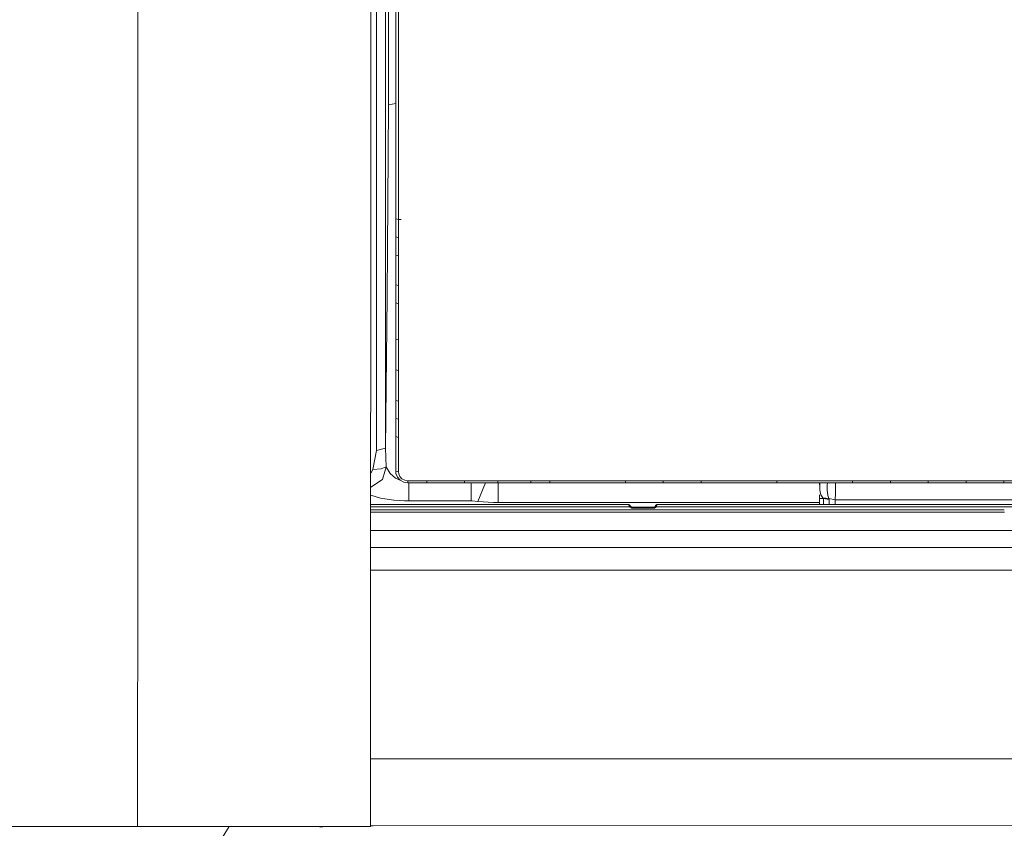
# Model space of a CAD drawing. Units: millimetres. Extents: x -10565 to -655, y 193 to 3750.
# Drawn here: x -3690 to -3284, y 1451 to 1784 of the extents above; entities that cross this region are included whole.
import ezdxf

# ---------------------------------------------------------------- set-up
doc = ezdxf.new("R2010")
doc.units = ezdxf.units.MM
doc.layers.add('1', color=7, linetype='Continuous', true_color=0xffffff)

msp = doc.modelspace()

# ---------------------------------------------------------------- linework, layer by layer
at = {"layer": '1', "color": 18, "linetype": 'Continuous', "lineweight": 13}
for p, q in [((-3545.086592, 1451.905511), (-3544.641227, 3123.410724)), ((-3640.689426, 3055.155565), (-3641.063517, 1651.151087)), ((-3538.94636, 1820.023529), (-3538.94636, 1773.218624)), ((-3534.746855, 1775.581591), (-3534.736365, 1808.992259)), ((-3533.597201, 1775.395744), (-3533.587664, 1808.884256)), ((-3537.661523, 1774.532549), (-3537.663907, 1804.273121)), ((-3542.688578, 1791.085474), (-3542.688578, 1770.24018)), ((-3537.661523, 1774.532549), (-3537.659615, 1749.301784)), ((-3534.747571, 1767.292373), (-3534.746855, 1775.56657)), ((-3534.746855, 1775.56657), (-3534.746855, 1775.581591)), ((-3533.597678, 1767.088525), (-3533.597201, 1775.395744)), ((-3542.688578, 1770.24018), (-3542.688578, 1709.792845)), ((-3538.94636, 1773.218624), (-3538.94636, 1770.775549)), ((-3538.94636, 1770.775549), (-3538.94636, 1727.348439)), ((-3534.747809, 1758.611791), (-3534.747571, 1767.292373)), ((-3534.746855, 1750.78427), (-3534.747571, 1767.292373)), ((-3533.597678, 1765.521161), (-3533.597678, 1767.088525)), ((-3533.596724, 1750.545613), (-3533.597678, 1765.521161)), ((-3534.747809, 1758.611791), (-3534.747213, 1748.325954)), ((-3537.815064, 1728.976004), (-3537.659615, 1749.301784)), ((-3537.659615, 1749.301784), (-3534.747302, 1749.862904)), ((-3534.74924, 1734.38596), (-3534.746855, 1750.78427)), ((-3533.599108, 1734.11154), (-3533.596724, 1750.545613)), ((-3534.748676, 1738.262543), (-3534.754485, 1725.826375)), ((-3534.74924, 1734.38596), (-3534.747332, 1702.366345)), ((-3533.596963, 1702.038996), (-3533.599108, 1734.11154)), ((-3537.815064, 1728.976004), (-3538.263768, 1670.337908)), ((-3538.94636, 1727.348439), (-3538.94636, 1710.67857)), ((-3534.747571, 1702.536814), (-3534.754485, 1725.826375)), ((-3542.688578, 1709.792845), (-3542.688578, 1682.122461)), ((-3538.94636, 1710.67857), (-3538.94636, 1607.818119)), ((-3534.747571, 1702.536814), (-3534.747571, 1702.532046)), ((-3534.747571, 1702.532046), (-3534.747332, 1702.361338)), ((-3534.747571, 1702.532046), (-3534.747571, 1699.752085)), ((-3534.747332, 1702.366345), (-3534.747332, 1702.361338)), ((-3533.596963, 1702.038996), (-3534.747332, 1702.366345)), ((-3534.747332, 1702.361338), (-3533.596963, 1702.033989)), ((-3534.747332, 1702.361338), (-3534.747332, 1700.444095)), ((-3533.596963, 1702.038996), (-3532.44778, 1702.044311)), ((-3533.596963, 1702.038996), (-3533.596963, 1702.034108)), ((-3533.596963, 1702.034108), (-3533.596963, 1702.033989)), ((-3533.596963, 1702.033989), (-3533.596963, 1700.116746)), ((-3534.747571, 1699.752085), (-3534.747571, 1696.972243)), ((-3534.747571, 1696.972243), (-3534.747571, 1695.055)), ((-3534.747332, 1697.664134), (-3534.747332, 1700.444095)), ((-3534.747332, 1697.664134), (-3534.747332, 1694.884174)), ((-3533.596963, 1697.336785), (-3533.596963, 1700.116746)), ((-3533.596963, 1694.556825), (-3533.596963, 1697.336785)), ((-3534.747571, 1695.055), (-3534.747332, 1694.884174)), ((-3534.747571, 1695.055), (-3534.747571, 1692.275159)), ((-3534.747332, 1694.884174), (-3534.747332, 1692.535751)), ((-3533.596963, 1694.556825), (-3534.747332, 1694.884174)), ((-3534.747332, 1690.187208), (-3534.747332, 1692.535751)), ((-3533.596963, 1694.556825), (-3533.596963, 1692.208283)), ((-3534.747571, 1692.275159), (-3534.747571, 1689.495318)), ((-3534.747571, 1689.495318), (-3534.747571, 1687.578313)), ((-3534.747332, 1690.187208), (-3534.747332, 1687.407367)), ((-3533.596963, 1689.85986), (-3533.596963, 1692.208283)), ((-3533.596963, 1687.079899), (-3533.596963, 1689.85986)), ((-3534.747571, 1687.578313), (-3534.747332, 1682.018511)), ((-3534.747332, 1687.407367), (-3534.747571, 1687.578313)), ((-3534.747332, 1687.407367), (-3534.747332, 1684.064977)), ((-3533.596963, 1687.079899), (-3534.747332, 1687.407367)), ((-3533.596963, 1687.079899), (-3533.596963, 1683.737509)), ((-3542.688578, 1682.122461), (-3542.688578, 1606.922142)), ((-3534.747332, 1680.722706), (-3534.747332, 1684.064977)), ((-3534.747332, 1680.722706), (-3534.747332, 1675.163023)), ((-3533.596963, 1680.395119), (-3533.596963, 1683.737509)), ((-3533.596963, 1674.835436), (-3533.596963, 1680.395119)), ((-3534.747332, 1675.163023), (-3534.747332, 1672.8146)), ((-3533.596963, 1674.835436), (-3534.747332, 1675.163023)), ((-3534.747332, 1672.8146), (-3534.747332, 1670.466177)), ((-3533.596963, 1674.835436), (-3533.596963, 1672.487013)), ((-3533.596963, 1670.13859), (-3533.596963, 1672.487013)), ((-3538.94636, 1607.818119), (-3538.263768, 1670.337908)), ((-3534.747332, 1667.686455), (-3534.747332, 1670.466177)), ((-3533.596963, 1670.13859), (-3533.596963, 1667.358749)), ((-3534.747332, 1662.989728), (-3534.747332, 1667.686455)), ((-3533.596963, 1667.358749), (-3534.747332, 1667.686455)), ((-3533.596963, 1667.358749), (-3533.596963, 1662.662022)), ((-3534.747332, 1662.297837), (-3534.747571, 1656.738393)), ((-3534.747332, 1658.293001), (-3534.747332, 1662.989728)), ((-3533.596963, 1662.662022), (-3533.596963, 1657.965295)), ((-3534.747571, 1652.904622), (-3534.747571, 1656.738393)), ((-3534.747332, 1658.293001), (-3534.747332, 1652.733557)), ((-3533.596963, 1657.965295), (-3533.596963, 1652.405851)), ((-3534.747571, 1647.345297), (-3534.747571, 1652.904622)), ((-3534.747332, 1652.733557), (-3534.747571, 1652.904622)), ((-3534.747332, 1652.733557), (-3534.747332, 1649.213068)), ((-3533.596963, 1652.405851), (-3534.747332, 1652.733557)), ((-3533.596963, 1652.405851), (-3533.596963, 1648.885362)), ((-3641.063517, 1651.15108), (-3641.084835, 1571.142407)), ((-3534.747332, 1645.692579), (-3534.747332, 1649.213068)), ((-3533.596963, 1648.17702), (-3533.596963, 1648.885362)), ((-3533.596963, 1645.364754), (-3533.596963, 1648.17702)), ((-3534.747571, 1647.345297), (-3534.747571, 1641.785972)), ((-3534.747571, 1640.133254), (-3534.747332, 1645.692579)), ((-3533.596963, 1639.805429), (-3533.596963, 1645.364754)), ((-3534.747809, 1640.304439), (-3534.747571, 1641.785972)), ((-3534.747809, 1640.304439), (-3534.747571, 1640.133254)), ((-3534.747809, 1640.304439), (-3534.747809, 1634.745114)), ((-3533.596963, 1639.805429), (-3534.747571, 1640.133254)), ((-3534.747571, 1636.612885), (-3534.747571, 1640.133254)), ((-3533.596963, 1636.285059), (-3533.596963, 1639.805429)), ((-3534.747571, 1633.092515), (-3534.747571, 1636.612885)), ((-3533.596963, 1632.76469), (-3533.596963, 1636.285059)), ((-3534.747809, 1634.745114), (-3534.747809, 1629.185908)), ((-3534.747571, 1627.533309), (-3534.747571, 1633.092515)), ((-3533.596963, 1627.205484), (-3533.596963, 1632.76469)), ((-3534.748048, 1627.704374), (-3534.747809, 1629.185908)), ((-3534.748048, 1627.704374), (-3534.748048, 1624.924891)), ((-3534.748048, 1627.704374), (-3534.747571, 1627.533309)), ((-3534.747571, 1627.533309), (-3533.596963, 1627.205484)), ((-3534.747571, 1625.185125), (-3534.747571, 1627.533309)), ((-3534.748048, 1624.924891), (-3534.748048, 1622.145288)), ((-3534.747809, 1622.83694), (-3534.747571, 1625.185125)), ((-3533.596963, 1624.857299), (-3533.596963, 1627.205484)), ((-3533.596963, 1622.509114), (-3533.596963, 1624.857299)), ((-3534.748286, 1617.449038), (-3534.748048, 1620.228522)), ((-3534.748048, 1620.228522), (-3534.748048, 1622.145288)), ((-3534.747809, 1620.057456), (-3534.748048, 1620.228522)), ((-3534.747809, 1620.057456), (-3534.747809, 1622.83694)), ((-3534.747809, 1620.057456), (-3533.596963, 1619.729511)), ((-3534.747809, 1617.709272), (-3534.747809, 1620.057456)), ((-3533.596963, 1619.729511), (-3533.596963, 1622.509114)), ((-3533.596963, 1619.45843), (-3533.596963, 1619.729511)), ((-3533.596963, 1617.381446), (-3533.596963, 1619.45843)), ((-3534.748286, 1614.669554), (-3534.748286, 1617.449038)), ((-3534.747809, 1615.361206), (-3534.747809, 1617.709272)), ((-3534.747809, 1612.581603), (-3534.747809, 1615.361206)), ((-3533.596963, 1615.033261), (-3533.596963, 1617.381446)), ((-3534.748286, 1612.752788), (-3534.748524, 1607.19382)), ((-3534.748286, 1612.752788), (-3534.748286, 1614.669554)), ((-3534.748286, 1612.752788), (-3534.747809, 1612.581603)), ((-3534.748048, 1608.262174), (-3534.747809, 1612.581603)), ((-3533.596963, 1612.253778), (-3534.747809, 1612.581603)), ((-3533.596963, 1612.253778), (-3533.596963, 1615.033261)), ((-3533.596963, 1607.934229), (-3533.596963, 1612.253778)), ((-3542.688578, 1606.922142), (-3538.94636, 1607.818119)), ((-3538.94636, 1607.818119), (-3538.690299, 1600.178473)), ((-3534.748524, 1607.19382), (-3534.748763, 1601.634853)), ((-3534.748048, 1603.942744), (-3534.748048, 1608.262174)), ((-3533.596963, 1603.6148), (-3533.596963, 1607.934229)), ((-3542.688578, 1606.922142), (-3544.22757, 1598.983757)), ((-3534.748286, 1598.383777), (-3534.748048, 1603.942744)), ((-3533.596963, 1598.055832), (-3533.596963, 1603.6148)), ((-3544.22757, 1598.983757), (-3540.807456, 1599.330418)), ((-3538.690299, 1600.178473), (-3540.807456, 1599.330418)), ((-3539.263695, 1598.231547), (-3538.690299, 1600.178473)), ((-3538.690299, 1600.178473), (-3538.572282, 1599.858396)), ((-3537.036866, 1597.333543), (-3538.572282, 1599.858396)), ((-3534.749001, 1598.554961), (-3534.748763, 1601.634853)), ((-3544.22757, 1598.983757), (-3545.047787, 1597.547891)), ((-3540.257186, 1594.858401), (-3539.263695, 1598.231547)), ((-3534.886092, 1595.514767), (-3537.036866, 1597.333543)), ((-3532.839803, 1594.627004), (-3534.886092, 1595.514767)), ((-3534.749001, 1598.554961), (-3534.748286, 1598.383777)), ((-3534.748286, 1598.383777), (-3533.596963, 1598.055832)), ((-3534.626216, 1597.337596), (-3534.748286, 1598.383777)), ((-3534.018248, 1595.889442), (-3534.626216, 1597.337596)), ((-3532.892913, 1594.655268), (-3534.018248, 1595.889442)), ((-3533.503026, 1597.251527), (-3533.596963, 1598.055832)), ((-3533.032864, 1596.131913), (-3533.503026, 1597.251527)), ((-3532.171696, 1595.186822), (-3533.032864, 1596.131913)), ((-3531.033009, 1594.58112), (-3532.171696, 1595.186822)), ((-3545.049339, 1591.719948), (-3540.257186, 1594.858401)), ((-3532.892913, 1594.655268), (-3531.418055, 1593.870394)), ((-3529.750556, 1593.593709), (-3531.418055, 1593.870394)), ((-3529.74841, 1594.367497), (-3531.033009, 1594.58112)), ((-3529.74841, 1594.367497), (-3529.750556, 1593.593709)), ((-3527.300805, 1593.59359), (-3529.750556, 1593.593709)), ((-3527.298898, 1594.367377), (-3529.74841, 1594.367497)), ((-3529.269189, 1593.593686), (-3529.269189, 1586.070649)), ((-3524.851054, 1593.59359), (-3527.300805, 1593.59359)), ((-3524.848908, 1594.367258), (-3527.298898, 1594.367377)), ((-3521.95093, 1593.59359), (-3524.851054, 1593.59359)), ((-3521.948546, 1594.367139), (-3524.848908, 1594.367258)), ((-3521.948546, 1594.367139), (-3521.95093, 1593.59359)), ((-3517.05119, 1593.59359), (-3521.95093, 1593.59359)), ((-3517.049044, 1594.366901), (-3521.948546, 1594.367139)), ((-3512.151688, 1593.593471), (-3517.05119, 1593.59359)), ((-3512.149304, 1594.366662), (-3517.049044, 1594.366901)), ((-3506.351203, 1593.593352), (-3512.151688, 1593.593471)), ((-3506.34858, 1594.366424), (-3512.149304, 1594.366662)), ((-3506.34858, 1594.366424), (-3506.351203, 1593.593352)), ((-3502.426356, 1593.593352), (-3506.351203, 1593.593352)), ((-3502.423495, 1594.366185), (-3506.34858, 1594.366424)), ((-3503.618211, 1586.070649), (-3503.618211, 1593.593352)), ((-3498.501509, 1593.593352), (-3502.426356, 1593.593352)), ((-3498.49841, 1594.366066), (-3502.423495, 1594.366185)), ((-3497.67084, 1593.593334), (-3500.926465, 1585.893981)), ((-3492.700785, 1593.593232), (-3498.501509, 1593.593352)), ((-3492.697448, 1594.365709), (-3498.49841, 1594.366066)), ((-3492.697448, 1594.365709), (-3492.700785, 1593.593232)), ((-3488.776177, 1593.593232), (-3492.700785, 1593.593232)), ((-3488.772601, 1594.365589), (-3492.697448, 1594.365709)), ((-3492.483348, 1585.371725), (-3492.483348, 1593.593232)), ((-3484.851331, 1593.593113), (-3488.776177, 1593.593232)), ((-3484.847754, 1594.365351), (-3488.772601, 1594.365589)), ((-3479.050368, 1593.593113), (-3484.851331, 1593.593113)), ((-3479.046553, 1594.365112), (-3484.847754, 1594.365351)), ((-3479.050368, 1593.593113), (-3479.046553, 1594.365112)), ((-3476.600617, 1593.593113), (-3479.050368, 1593.593113)), ((-3476.596802, 1594.364993), (-3479.046553, 1594.365112)), ((-3474.150866, 1593.592994), (-3476.600617, 1593.593113)), ((-3474.146813, 1594.364874), (-3476.596802, 1594.364993)), ((-3471.250027, 1593.592994), (-3474.150866, 1593.592994)), ((-3471.245974, 1594.364636), (-3474.146813, 1594.364874)), ((-3471.250027, 1593.592994), (-3471.245974, 1594.364636)), ((-3458.551854, 1593.592755), (-3471.250027, 1593.592994)), ((-3461.060733, 1594.364159), (-3471.245974, 1594.364636)), ((-3458.547324, 1594.36392), (-3461.060733, 1594.364159)), ((-3445.85368, 1593.592398), (-3458.551854, 1593.592755)), ((-3445.848674, 1594.363205), (-3458.547324, 1594.36392)), ((-3440.049618, 1593.592279), (-3445.85368, 1593.592398)), ((-3440.044135, 1594.362848), (-3445.848674, 1594.363205)), ((-3440.049618, 1593.592279), (-3440.044135, 1594.362848)), ((-3435.152501, 1593.592159), (-3440.049618, 1593.592279)), ((-3435.147017, 1594.36249), (-3440.044135, 1594.362848)), ((-3430.255383, 1593.59204), (-3435.152501, 1593.592159)), ((-3430.249661, 1594.362251), (-3435.147017, 1594.36249)), ((-3424.449414, 1593.591921), (-3430.255383, 1593.59204)), ((-3424.443454, 1594.361775), (-3430.249661, 1594.362251)), ((-3424.449414, 1593.591921), (-3424.443454, 1594.361775)), ((-3419.55325, 1593.591802), (-3424.449414, 1593.591921)), ((-3419.547051, 1594.361536), (-3424.443454, 1594.361775)), ((-3414.657325, 1593.591683), (-3419.55325, 1593.591802)), ((-3414.650649, 1594.361179), (-3419.547051, 1594.361536)), ((-3408.84921, 1593.591563), (-3414.657325, 1593.591683)), ((-3408.842534, 1594.360821), (-3414.650649, 1594.361179)), ((-3408.842534, 1594.360821), (-3408.84921, 1593.591563)), ((-3396.155089, 1593.591325), (-3408.84921, 1593.591563)), ((-3396.14746, 1594.359986), (-3408.842534, 1594.360821)), ((-3383.46073, 1593.591087), (-3396.155089, 1593.591325)), ((-3383.452624, 1594.359152), (-3396.14746, 1594.359986)), ((-3377.649277, 1593.590967), (-3383.46073, 1593.591087)), ((-3377.640933, 1594.358794), (-3383.452624, 1594.359152)), ((-3377.640933, 1594.358794), (-3377.649277, 1593.590967)), ((-3364.956111, 1593.590848), (-3377.649277, 1593.590967)), ((-3364.947289, 1594.35796), (-3377.640933, 1594.358794)), ((-3352.263182, 1593.59061), (-3364.956111, 1593.590848)), ((-3352.253646, 1594.357245), (-3364.947289, 1594.35796)), ((-3359.999865, 1592.738714), (-3359.999865, 1593.590755)), ((-3359.892888, 1593.590753), (-3359.973878, 1592.738383)), ((-3359.923571, 1590.48187), (-3359.973878, 1592.738383)), ((-3356.835139, 1593.590696), (-3356.889695, 1592.467658)), ((-3356.889695, 1592.467658), (-3356.863707, 1590.189449)), ((-3353.507251, 1589.204542), (-3353.483805, 1593.590633)), ((-3346.449345, 1593.59061), (-3352.263182, 1593.59061)), ((-3346.43957, 1594.356887), (-3352.253646, 1594.357245)), ((-3346.43957, 1594.356887), (-3346.449345, 1593.59061)), ((-3341.556758, 1593.59061), (-3346.449345, 1593.59061)), ((-3341.546506, 1594.356649), (-3346.43957, 1594.356887)), ((-3336.663932, 1593.59061), (-3341.556758, 1593.59061)), ((-3336.653441, 1594.356291), (-3341.546506, 1594.356649)), ((-3330.849618, 1593.59061), (-3336.663932, 1593.59061)), ((-3330.838889, 1594.356053), (-3336.653441, 1594.356291)), ((-3330.838889, 1594.356053), (-3330.849618, 1593.59061)), ((-3325.95703, 1593.59061), (-3330.849618, 1593.59061)), ((-3325.945824, 1594.355695), (-3330.838889, 1594.356053)), ((-3321.064204, 1593.59061), (-3325.95703, 1593.59061)), ((-3321.052998, 1594.355457), (-3325.945824, 1594.355695)), ((-3315.24989, 1593.59061), (-3321.064204, 1593.59061)), ((-3315.238446, 1594.355218), (-3321.052998, 1594.355457)), ((-3315.24989, 1593.59061), (-3315.238446, 1594.355218)), ((-3310.357302, 1593.59061), (-3315.24989, 1593.59061)), ((-3310.345381, 1594.35498), (-3315.238446, 1594.355218)), ((-3305.464476, 1593.590729), (-3310.357302, 1593.59061)), ((-3305.452317, 1594.354741), (-3310.345381, 1594.35498)), ((-3299.650401, 1593.590729), (-3305.464476, 1593.590729)), ((-3299.638003, 1594.354503), (-3305.452317, 1594.354741)), ((-3299.650401, 1593.590729), (-3299.638003, 1594.354503)), ((-3294.757336, 1593.590848), (-3299.650401, 1593.590729)), ((-3294.7447, 1594.354264), (-3299.638003, 1594.354503)), ((-3289.864272, 1593.590848), (-3294.757336, 1593.590848)), ((-3289.851397, 1594.354026), (-3294.7447, 1594.354264)), ((-3284.050912, 1593.590967), (-3289.864272, 1593.590848)), ((-3284.03756, 1594.353907), (-3289.851397, 1594.354026)), ((-3284.03756, 1594.353907), (-3284.050912, 1593.590967)), ((-3279.15737, 1593.591087), (-3284.050912, 1593.590967)), ((-3279.143542, 1594.353668), (-3284.03756, 1594.353907)), ((-3540.974349, 1587.233894), (-3545.050209, 1588.455464)), ((-3535.478324, 1586.375825), (-3540.974349, 1587.233894)), ((-3359.999865, 1585.371725), (-3359.999865, 1588.616378)), ((-3358.462065, 1587.139003), (-3359.999865, 1587.139003)), ((-3359.491557, 1588.622563), (-3359.923571, 1590.48187)), ((-3359.491557, 1588.622563), (-3358.648986, 1587.393157)), ((-3358.648986, 1587.393157), (-3358.462065, 1587.139003)), ((-3356.20591, 1587.097161), (-3358.648986, 1587.393157)), ((-3358.462065, 1587.139003), (-3356.109589, 1586.674921)), ((-3358.462065, 1587.139003), (-3358.461589, 1585.575692)), ((-3356.863707, 1590.189449), (-3356.815547, 1589.784019)), ((-3356.640786, 1588.320367), (-3356.815547, 1589.784019)), ((-3356.640786, 1588.320367), (-3356.20591, 1587.097161)), ((-3356.20591, 1587.097161), (-3356.109589, 1586.674921)), ((-3353.569716, 1586.561553), (-3356.20591, 1587.097161)), ((-3353.507251, 1589.204542), (-3353.569716, 1586.561553)), ((-3545.051485, 1583.667223), (-3438.489169, 1583.612435)), ((-3545.051228, 1584.630932), (-3438.613385, 1584.576242)), ((-3545.051212, 1584.693863), (-3438.598126, 1584.638469)), ((-3531.151503, 1586.163156), (-3535.478324, 1586.375825)), ((-3531.151503, 1586.163156), (-3529.269189, 1586.070649)), ((-3529.269189, 1586.070649), (-3516.4437, 1586.070649)), ((-3516.4437, 1586.070649), (-3503.618211, 1586.070649)), ((-3503.618211, 1586.070649), (-3503.224343, 1586.066596)), ((-3503.224343, 1586.066596), (-3500.926465, 1585.893981)), ((-3500.926465, 1585.893981), (-3494.410247, 1585.397832)), ((-3494.410247, 1585.397832), (-3492.483348, 1585.371725)), ((-3492.483348, 1585.371725), (-3426.241606, 1585.371725)), ((-3438.613385, 1584.576242), (-3438.598126, 1584.638469)), ((-3438.613385, 1584.576242), (-3438.115805, 1584.120505)), ((-3438.613385, 1584.576242), (-3438.609332, 1584.41209)), ((-3438.609332, 1584.41209), (-3438.489169, 1583.612435)), ((-3438.609332, 1584.41209), (-3438.112944, 1584.038369)), ((-3438.598126, 1584.638469), (-3438.100308, 1584.182732)), ((-3438.489169, 1583.612435), (-3438.055485, 1583.838455)), ((-3438.489169, 1583.612435), (-3437.615842, 1583.099477)), ((-3438.100308, 1584.182732), (-3438.115805, 1584.120505)), ((-3438.115805, 1584.120505), (-3438.112944, 1584.038369)), ((-3438.112944, 1584.038369), (-3438.105315, 1583.974473)), ((-3438.080996, 1584.038369), (-3438.112944, 1584.038369)), ((-3438.105315, 1583.974473), (-3437.880248, 1583.772652)), ((-3438.103646, 1583.965532), (-3438.105315, 1583.974473)), ((-3438.095301, 1583.933584), (-3438.103646, 1583.965532)), ((-3438.100308, 1584.182732), (-3438.080996, 1584.038369)), ((-3438.095301, 1583.933584), (-3438.055485, 1583.838455)), ((-3438.080996, 1584.038369), (-3438.075513, 1584.001414)), ((-3438.075513, 1584.001414), (-3438.056953, 1583.931106)), ((-3438.055485, 1583.838455), (-3437.927216, 1583.763234)), ((-3437.618703, 1583.582036), (-3437.927216, 1583.763234)), ((-3437.57984, 1583.582036), (-3437.880248, 1583.772652)), ((-3437.618703, 1583.582036), (-3437.615842, 1583.099477)), ((-3437.618703, 1583.582036), (-3428.110093, 1583.582036)), ((-3437.615842, 1583.099477), (-3428.110808, 1583.099477)), ((-3428.149194, 1583.582036), (-3427.848309, 1583.772294)), ((-3428.110808, 1583.099477), (-3427.235335, 1583.609812)), ((-3428.110093, 1583.582036), (-3428.110808, 1583.099477)), ((-3428.110093, 1583.582036), (-3427.801341, 1583.762757)), ((-3427.848309, 1583.772294), (-3427.767558, 1583.823399)), ((-3427.801341, 1583.762757), (-3427.647799, 1584.038369)), ((-3427.801341, 1583.762757), (-3427.674502, 1583.837144)), ((-3427.674502, 1583.837144), (-3427.616328, 1584.038369)), ((-3427.235335, 1583.609812), (-3427.674502, 1583.837144)), ((-3427.647799, 1584.038369), (-3427.628964, 1584.180109)), ((-3427.616328, 1584.038369), (-3427.647799, 1584.038369)), ((-3427.628964, 1584.180109), (-3427.130669, 1584.635846)), ((-3427.628964, 1584.180109), (-3427.613467, 1584.117763)), ((-3427.616328, 1584.038369), (-3427.116364, 1584.414832)), ((-3427.616328, 1584.038369), (-3427.613467, 1584.117763)), ((-3427.613467, 1584.117763), (-3427.115172, 1584.5735)), ((-3427.235335, 1583.609812), (-3427.116364, 1584.414832)), ((-3427.235335, 1583.609812), (-3369.133681, 1583.608381)), ((-3427.130669, 1584.635846), (-3427.115172, 1584.5735)), ((-3427.130669, 1584.635846), (-3310.691088, 1584.624283)), ((-3427.115172, 1584.5735), (-3427.116364, 1584.414832)), ((-3427.115172, 1584.5735), (-3068.883866, 1584.573142)), ((-3426.241606, 1585.371725), (-3359.999865, 1585.371725)), ((-3369.133681, 1583.608381), (-3187.232703, 1583.60409)), ((-3359.999865, 1585.371725), (-3359.999865, 1584.62918)), ((-3358.461155, 1584.629027), (-3358.461589, 1585.575692)), ((-3356.109589, 1586.674921), (-3356.109113, 1585.111849)), ((-3356.109113, 1585.111849), (-3356.109039, 1584.628793)), ((-3353.569716, 1586.561553), (-3353.569716, 1584.628541)), ((-2580.57794, 1586.561553), (-3353.569716, 1586.561553)), ((-2947.389454, 1584.633343), (-3310.691088, 1584.624283)), ((-3545.052086, 1581.412069), (-3536.784142, 1581.412069)), ((-3487.780064, 1582.409136), (-3545.051815, 1582.429184)), ((-3487.77768, 1581.412427), (-3536.784142, 1581.412069)), ((-3369.131297, 1582.367651), (-3487.780064, 1582.409136)), ((-3366.54231, 1581.413142), (-3487.77768, 1581.412427)), ((-3366.546363, 1582.366817), (-3369.131297, 1582.367651)), ((-3353.756398, 1582.362287), (-3366.546363, 1582.366817)), ((-3366.54231, 1581.413142), (-3345.921963, 1581.413262)), ((-3353.756398, 1582.362287), (-3283.892919, 1582.360857)), ((-3283.793329, 1581.413662), (-3345.921963, 1581.413262)), ((-3641.084835, 1571.142407), (-3641.116589, 1451.966546)), ((-3545.054089, 1573.893161), (-3536.779374, 1573.888294)), ((-3457.149476, 1573.841445), (-3536.779374, 1573.888294)), ((-3457.149476, 1573.841445), (-3349.807709, 1573.842518)), ((-3349.807709, 1573.842518), (-3345.875472, 1573.842518)), ((-3345.875472, 1573.842518), (-3126.3735, 1573.839776)), ((-3545.05595, 1566.909544), (-3126.368254, 1566.909544)), ((-3545.05845, 1557.528782), (-3263.668507, 1557.529561)), ((-3545.079173, 1479.751341), (-3126.915187, 1479.751341)), ((-3640.978068, 1451.96607), (-3717.271554, 1451.983153)), ((-3641.116589, 1451.966546), (-3717.271495, 1451.983625)), ((-3590.8508, 1451.949619), (-3641.116589, 1451.966546)), ((-3591.419429, 1451.94938), (-3640.978068, 1451.96607)), ((-3603.366226, 1451.953404), (-3619.959563, 1425.298356)), ((-3555.721015, 1451.926731), (-3591.419429, 1451.94938)), ((-3590.8508, 1451.949619), (-3554.643124, 1451.926611)), ((-3566.063136, 1451.845787), (-3566.102575, 1451.933317)), ((-3546.298951, 1451.905869), (-3566.063136, 1451.845787)), ((-3566.063136, 1451.845787), (-3564.850539, 1451.845311)), ((-3545.086592, 1451.905511), (-3564.850539, 1451.845311)), ((-3555.721015, 1451.926731), (-3546.298951, 1451.905869)), ((-3554.643124, 1451.926611), (-3545.086592, 1451.905511)), ((-3544.019908, 1452.158235), (-3545.086525, 1452.157514)), ((-3544.019908, 1452.158235), (-3191.064566, 1452.447198))]:
    msp.add_line(p, q, dxfattribs=at)

doc.saveas('drawing.dxf')
